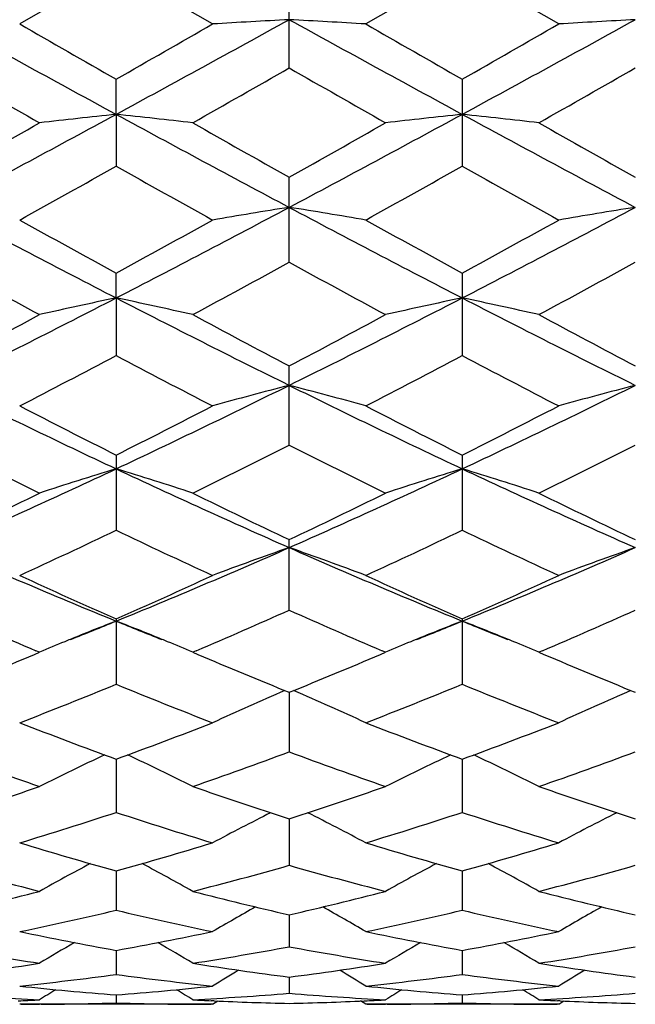
# Model space of a CAD drawing. Units: inches. Extents: x 0 to 11, y 0 to 8.5.
# Drawn here: x 8.4 to 8.5, y 3.5 to 3.7 of the extents above; entities that cross this region are included whole.
import ezdxf

# ---------------------------------------------------------------- set-up
doc = ezdxf.new("R2010")
doc.units = ezdxf.units.IN
doc.header["$LTSCALE"] = 0.605
doc.header["$MEASUREMENT"] = 0
doc.layers.get('0').update_dxf_attribs({"linetype": 'CONTINUOUS'})

msp = doc.modelspace()

# ---------------------------------------------------------------- linework, layer by layer
at = {"color": 7, "linetype": 'CONTINUOUS'}
for p, q in [((8.3853298756, 3.7018589963), (8.3703876345, 3.6932530763)), ((8.4002702812, 3.6932530766), (8.3853298756, 3.7018589963)), ((8.4389526061, 3.7018595703), (8.4240113352, 3.6932530759)), ((8.4538938288, 3.6932530766), (8.4389526061, 3.7018595703)), ((8.4121414601, 3.6864439383), (8.4121414601, 3.7000882369)), ((8.3853301527, 3.6792465193), (8.3853298767, 3.6846883766)), ((8.4389526051, 3.6846878086), (8.4389526051, 3.6712210544)), ((8.3853301527, 3.6792465193), (8.3853298767, 3.671220493)), ((8.4121414601, 3.656316934), (8.4121414601, 3.6694951137)), ((8.3853301527, 3.6507857475), (8.3853298767, 3.6546364602)), ((8.4389526051, 3.6546359171), (8.4389526051, 3.6418625987)), ((8.3853301527, 3.6507857475), (8.3853298767, 3.6418620702)), ((8.4121414601, 3.627977701), (8.4121414601, 3.6402408453)), ((8.3853298767, 3.6264295605), (8.3853298767, 3.6147838253)), ((8.4389526051, 3.6264290608), (8.4389526051, 3.6147843027)), ((8.4121414601, 3.6023916185), (8.4121414601, 3.6133219821)), ((8.3853298767, 3.601028549), (8.3853298767, 3.5909081818)), ((8.4389526051, 3.6010281097), (8.4389526051, 3.5909085921)), ((8.3726618768, 3.5955336335), (8.3734607166, 3.5958738617)), ((8.3734607166, 3.5958738617), (8.372908317, 3.5961096302)), ((8.3977504859, 3.5961087834), (8.3972009705, 3.5958738621)), ((8.3972009705, 3.5958738621), (8.3979955817, 3.5955354685)), ((8.4262891549, 3.595535695), (8.4270832607, 3.5958738617)), ((8.4270832607, 3.5958738617), (8.4265340821, 3.5961082236)), ((8.4513716301, 3.5961087138), (8.4508222632, 3.5958738619)), ((8.4508222632, 3.5958738619), (8.4516166447, 3.5955355741)), ((8.412141288, 3.5896555805), (8.4121414601, 3.5804302796)), ((8.3853301098, 3.5792987673), (8.3853298767, 3.5710484666)), ((8.4389526589, 3.5792983374), (8.4389526051, 3.5710487956)), ((8.4121413234, 3.5700476565), (8.4121414601, 3.5628417998)), ((8.3853300552, 3.5619803003), (8.3853298767, 3.5558812031)), ((8.4389526456, 3.5619799855), (8.4389526051, 3.5558814398)), ((8.4121413613, 3.5551663338), (8.4121414601, 3.550225333)), ((8.3853299945, 3.5496631961), (8.3853298767, 3.5459230659)), ((8.4389526312, 3.5496630003), (8.4389526051, 3.5459232023)), ((8.4121414051, 3.5455183909), (8.4121414601, 3.5430106605)), ((8.385329921, 3.5427669101), (8.3853298767, 3.5415132809)), ((8.4389526145, 3.5427668315), (8.4389526051, 3.5415133117)), ((8.3701406894, 3.5418361234), (8.3705886896, 3.5418575796)), ((8.4002702812, 3.5412979733), (8.3703876344, 3.5412979733)), ((8.373707762, 3.5413074359), (8.3734638394, 3.5413059941)), ((8.396950055, 3.5413074373), (8.3971978446, 3.5413063216)), ((8.4005212739, 3.5418361233), (8.4000692378, 3.54185723)), ((8.4002702812, 3.5412979733), (8.4010889607, 3.541811408)), ((8.4240113345, 3.5412979746), (8.4231924767, 3.5418106895)), ((8.4237630069, 3.5418361325), (8.4242123686, 3.5418576515)), ((8.4538938288, 3.5412979733), (8.4240113353, 3.5412979733)), ((8.4273313019, 3.5413074371), (8.4270863873, 3.5413059895)), ((8.4505735991, 3.5413074383), (8.4508191371, 3.5413063327)), ((8.4541427102, 3.5418361211), (8.4536927913, 3.5418571271)), ((8.454142711, 3.5418361211), (8.4536927919, 3.5418576671)), ((8.4538938288, 3.5412979733), (8.4547123354, 3.5418113202))]:
    msp.add_line(p, q, dxfattribs=at)
for centre, radius, start, end in [((11.2138995508, 8.8806750086), 5.9207823106, 241.1666168272, 241.4623753672), ((5.5447108591, 8.90255023), 5.9457564385, 298.53892845, 298.8334395954), ((8.5420405275, 1.2640427284), 2.433343732, 93.0600766425, 93.3400292208), ((8.2822107751, 1.2636837419), 2.433703875, 86.6597507416, 86.9396398337), ((11.2718425858, 8.8884357601), 5.929664326, 241.1662123615, 241.4615255662), ((5.6036189693, 8.8928762535), 5.9347327985, 298.5387197977, 298.8337793401), ((8.5956951475, 1.2636065383), 2.4337809916, 93.0602807003, 93.3401612099), ((11.6593521778, 9.4139664829), 6.5987763751, 240.1044527587, 240.253994691), ((5.2403104302, 9.1882258811), 6.3387753062, 299.7459868629, 299.9016482339), ((11.7437897936, 9.466967041), 6.6600827295, 240.1018966873, 240.2500572503), ((5.3478074519, 9.094185052), 6.2303963585, 299.7449122068, 299.903290472), ((10.7370859072, 7.8424767531), 4.7885473108, 240.2167664256, 240.4225491875), ((5.9830350056, 7.9310413457), 4.8905178986, 299.5802545928, 299.7817267711), ((10.7445266144, 7.7616968343), 4.6954985547, 240.2162450485, 240.4260989431), ((6.0226015085, 7.9559324773), 4.9191028848, 299.5795050376, 299.7798185315), ((6.7350459012, 6.7159642005), 3.4561672972, 298.0169035712, 298.5215776636), ((8.5166260447, 2.4426606994), 1.2435365299, 96.0607370015, 96.6109826426), ((8.2541573948, 2.4436199177), 1.2425696725, 83.3895019523, 83.9402391149), ((10.0442224596, 6.7319394005), 3.4743139629, 241.4794882368, 241.981515596), ((6.785918042, 6.7211010178), 3.4619940736, 298.017160842, 298.5209777435), ((8.5703059549, 2.4420393056), 1.2441603964, 96.0603444787, 96.6103123663), ((8.3076809328, 2.4427537859), 1.2434412995, 83.3896219518, 83.9399163937), ((10.0947387236, 6.7261886838), 3.4677780651, 241.4792162445, 241.9821908369), ((6.6407336078, 6.7302019976), 3.5098028603, 299.3027914356, 299.5828889321), ((10.2460585698, 6.9358528718), 3.7459771715, 240.4252813754, 240.6876935443), ((6.6665721492, 6.7796127113), 3.5664889864, 299.3035404733, 299.5791772371), ((10.2888308475, 6.9168076223), 3.7240586549, 240.4258289217, 240.6898015236), ((6.8623973504, 6.3780009137), 3.1057984023, 299.0478773754, 299.3636792217), ((9.8373360578, 6.2508075014), 2.9601674075, 240.6255707627, 240.9568781017), ((6.9138328213, 6.3815564638), 3.1099691946, 299.0513155023, 299.3666832583), ((9.9013129605, 6.2692949105), 2.9813563306, 240.6264376757, 240.955409316), ((9.4972098434, 5.8063198367), 2.4254079361, 241.9991598937, 242.7141572593), ((7.2682292894, 5.8162077038), 2.4365891299, 297.2883663655, 298.0000713978), ((8.5453754054, 2.8213969027), 0.853890156, 98.9766496642, 99.7839922182), ((8.2788584555, 2.821171436), 0.8541204589, 80.2154211232, 81.0224838697), ((9.5532122758, 5.8107702978), 2.4304544224, 241.9988849534, 242.7123944806), ((7.3236515147, 5.8127532315), 2.4326941936, 297.2879953238, 298.0008439849), ((8.599031079, 2.8212439399), 0.8540463534, 98.9772391693, 99.784372274), ((9.593165579, 5.8649413348), 2.5187923143, 240.9572544353, 241.3453100457), ((7.1979059913, 5.8276185313), 2.4762525245, 298.6543544386, 299.0490392817), ((9.6510218394, 5.8723354488), 2.5273114255, 240.9547428302, 241.3414770006), ((7.2594962021, 5.813133115), 2.4597210329, 298.6532866539, 299.0506469541), ((9.409313256, 5.5723657771), 2.1852711493, 241.2588601093, 241.7047270733), ((7.349709742, 5.5937332714), 2.2096025025, 298.2983724528, 298.7392859396), ((9.4537232508, 5.5555283422), 2.1660786229, 241.2583780139, 241.7081814946), ((7.4005897431, 5.598883993), 2.2154372113, 298.2976461007, 298.737425294), ((7.5344049981, 5.301507498), 1.8571364829, 296.3437043139, 297.2705045783), ((8.521494545, 2.9975754758), 0.6672513774, 101.7749231347, 102.8180776308), ((8.2492878176, 2.9980565597), 0.6667555096, 77.1828620935, 78.2269085094), ((9.2401993221, 5.3093116938), 1.865880385, 242.7316501436, 243.6540853684), ((7.5870051065, 5.3035734352), 1.8594414574, 296.3437021035, 297.2693358838), ((8.5751756302, 2.9972515745), 0.6675801948, 101.7741750981, 102.8168093625), ((8.3028077979, 2.9975993085), 0.6672238428, 77.1830896027, 78.2262963089), ((9.2921733792, 5.3060732549), 1.8622467764, 242.7310856074, 243.6553216284), ((7.4913769711, 5.2863389795), 1.8605310523, 297.7796310397, 298.3009762157), ((9.3105328215, 5.3449629809), 1.9269625314, 241.7073739157, 242.2106959039), ((7.5377160636, 5.3001138269), 1.8761124937, 297.7803778827, 298.2973773018), ((9.3614594862, 5.3399947171), 1.9213105989, 241.707907449, 242.2127411542), ((7.5751617624, 5.1726353751), 1.7319466731, 297.3323673725, 297.8902165926), ((9.1731977749, 5.129817983), 1.6836711736, 242.0989233773, 242.6727124506), ((7.6281809482, 5.1735872341), 1.7330698317, 297.3356726757, 297.893140017), ((9.2299179559, 5.135719764), 1.6903358886, 242.0997395223, 242.6712990361), ((9.0217363684, 4.9775163589), 1.495394338, 243.6721382033, 244.8127759002), ((7.7458336197, 4.9838562486), 1.5024466163, 295.1909758792, 296.32624253), ((8.5515979991, 3.0948596876), 0.5600202853, 104.4195781452, 105.6772561549), ((8.2726292913, 3.0946985411), 0.5601901173, 74.3218479584, 75.5790519538), ((9.0768498003, 4.9805210757), 1.4987481701, 243.6720061546, 244.8100890548), ((7.8004445822, 4.9817872626), 1.5001539804, 295.1904434001, 296.3274528251), ((8.6052557169, 3.0947592902), 0.5601261813, 104.4204996839, 105.6778463532), ((9.0690870188, 4.9861921832), 1.521998101, 242.6730689564, 243.3044463622), ((7.7096368996, 4.9702063779), 1.5040934592, 296.6946791008, 297.3335101024), ((9.1241023832, 4.9887453805), 1.5249052342, 242.6706542312, 243.3008039205), ((7.7659595272, 4.9648969224), 1.4981374768, 296.6936407163, 297.3350480666), ((8.9830666363, 4.8626466211), 1.3836423155, 243.1677648826, 243.8590703657), ((7.7823260733, 4.8731870936), 1.3954260469, 296.1444649913, 296.8298640985), ((9.0333500302, 4.8560215594), 1.3762237487, 243.1673364875, 243.8623479053), ((7.83494769, 4.8752616135), 1.3977288075, 296.1437798867, 296.8280927711), ((7.8553420694, 4.7519964007), 1.24602725, 293.8174846417, 295.1723311419), ((8.5288713277, 3.1516012259), 0.494013465, 106.8915608356, 108.3359316948), ((8.2419164616, 3.1519459121), 0.4936466084, 71.6653757318, 73.1109730375), ((8.917632565, 4.7570883251), 1.2516199915, 244.8309313003, 246.1796890233), ((7.9084371965, 4.7532075907), 1.2473480344, 293.8172032453, 295.1705854243), ((8.582554198, 3.1513711734), 0.4942508155, 106.8905175862, 108.3341802712), ((8.2954310478, 3.1516152781), 0.4939940245, 71.6656909091, 73.1101246158), ((8.97022132, 4.7548438231), 1.2491492368, 244.8300683547, 246.1814942399), ((7.8277947237, 4.7320702997), 1.2382515622, 295.3792223107, 296.1469302115), ((8.9559586984, 4.759166027), 1.2683437089, 243.8615796377, 244.6109981689), ((7.8785514929, 4.7380754638), 1.2449050757, 295.3799502197, 296.1435330782), ((9.0085455318, 4.7570834493), 1.2660183897, 243.8620867969, 244.6129293357), ((7.878722681, 4.6749764769), 1.1750145977, 294.7356994697, 295.5405453192), ((8.882032942, 4.65374391), 1.1515867273, 244.4486026861, 245.2697399066), ((7.9321185971, 4.675319819), 1.1754217519, 294.738781075, 295.5433151671), ((8.9369204751, 4.65642463), 1.1545503761, 244.4493441669, 245.2684202825), ((8.7876324947, 4.5849357248), 1.0632859537, 246.1982296282, 247.7680131453), ((7.9810243372, 4.5895919849), 1.0683540986, 292.2369638671, 293.7992771913), ((8.5598620416, 3.1870476687), 0.4499763293, 109.1647534516, 110.7730377263), ((8.2643593063, 3.1869138735), 0.4501228027, 69.2258298126, 70.8334783899), ((8.8422515681, 4.5871957738), 1.0657554342, 246.1982549742, 247.7644000454), ((8.0352609814, 4.5881235134), 1.0667628209, 292.2362717671, 293.8009274466), ((8.6135224826, 3.1869670599), 0.4500647829, 109.1659368768, 110.7737895695), ((8.8174878352, 4.5785022593), 1.068744757, 245.270081304, 246.148953072), ((7.9573037518, 4.569226465), 1.0585903684, 293.8495200135, 294.7367317569), ((8.8716857644, 4.5796484934), 1.0700260943, 245.2678297633, 246.1456112954), ((8.0120752288, 4.5666722141), 1.0557901453, 293.8485399448, 294.7381551736), ((8.7639390004, 4.5113591157), 0.9952821791, 245.9620206973, 246.8659152404), ((8.0040317587, 4.5174932848), 1.001980333, 293.1375946813, 294.0355322998), ((8.8160555198, 4.5079639106), 0.9915683256, 245.9616077789, 246.8690652379), ((8.057225743, 4.5185237671), 1.0030958385, 293.1369009605, 294.0339098334), ((8.0202228692, 4.4949946829), 0.9659582229, 291.7552516434, 292.2082560776), ((8.5395420688, 3.2039438985), 0.4256673998, 111.2404480744, 112.2050749993), ((8.2312171556, 3.2041387115), 0.4254499846, 67.7972609805, 68.7624637545), ((8.7509904626, 4.4965168155), 0.9675764695, 247.7954938262, 248.2474203056), ((8.0750302268, 4.4921549806), 0.9628817293, 291.7527053959, 292.2068417146), ((8.5932804074, 3.2036233484), 0.4260077443, 111.239368886, 112.2032306531), ((8.2847085076, 3.2038228672), 0.425791501, 67.7970154778, 68.761387449), ((8.8035039342, 4.4937376772), 0.9645846946, 247.7941088278, 248.2474304244), ((8.5358786308, 3.2128831707), 0.4160065483, 112.3985474635, 112.9807309359), ((8.5374020331, 3.2092039796), 0.4199886532, 112.2059726636, 112.3994377197), ((8.2333750659, 3.2094434105), 0.4197231738, 67.602744579, 67.7963518729), ((8.2349984611, 3.2133641606), 0.4154796324, 67.0207197073, 67.6037133716), ((8.5895010249, 3.2128459561), 0.4160407511, 112.3965994237, 112.978710989), ((8.5910802628, 3.2090315585), 0.4201691377, 112.2041473523, 112.397522501), ((8.2868862393, 3.2091762114), 0.4200121617, 67.602649532, 67.7960994462), ((8.2885245003, 3.2131328609), 0.4157297647, 67.0210787263, 67.6036258151), ((8.0157353989, 4.4343054197), 0.9115561524, 292.0887198146, 293.0514347107), ((8.7609731905, 4.4488245326), 0.9272836521, 246.955755998, 247.9023259673), ((8.0680657839, 4.4374611819), 0.9149658542, 292.0894110982, 293.0488351662), ((8.8141707915, 4.4478520598), 0.926222923, 246.9563104347, 247.9040456965), ((8.0528782751, 4.40145602), 0.8760775433, 291.2489848433, 292.3013134032), ((8.7128751913, 4.3890778805), 0.8627634664, 247.6881989199, 248.7566541613), ((8.5688988607, 3.2223644431), 0.3998700714, 113.1870504891, 114.9424948083), ((8.2553157105, 3.2222417882), 0.4000095606, 65.0562065915, 66.8108793238), ((8.1064114773, 4.4015730611), 0.8762194271, 291.2517264851, 292.3038356286), ((8.7670644204, 4.3904840412), 0.8642790419, 247.6888355747, 248.755477489), ((8.6225634558, 3.2222904844), 0.3999544421, 113.1884297447, 114.943358648), ((8.6653254095, 4.3436444408), 0.8140159017, 248.7569894595, 249.8811802883), ((8.1075850955, 4.3375866108), 0.8075535262, 290.1167115604, 291.2497769385), ((8.7191971526, 4.3442038917), 0.8146272116, 248.7549859514, 249.8782781977), ((8.1617266439, 4.3362059649), 0.8060790103, 290.1158270781, 291.2510287916), ((8.6257957146, 4.3007867286), 0.76834225, 249.6434000588, 250.827408986), ((8.5466206388, 3.2302642634), 0.3858362472, 115.0001317632, 116.6661566433), ((8.2241945375, 3.2305438322), 0.385517529, 63.3355813342, 65.0032076892), ((8.1432351762, 4.3053053025), 0.7731457743, 289.1767688351, 290.3533009154), ((8.6787744792, 4.2990404191), 0.7664813761, 249.6431377514, 250.829992206), ((8.6002954475, 3.2301252723), 0.385983911, 114.9984285255, 116.6638302239), ((8.277700233, 3.2303073593), 0.3857807294, 63.3359998586, 65.0023032165), ((8.1966534674, 4.3059106817), 0.7737842436, 289.1762416038, 290.3518820995), ((8.1369818761, 4.2549598761), 0.7198498551, 287.9239370818, 289.1784447784), ((8.636770184, 4.2641505943), 0.7295457178, 250.8294400769, 252.0671479153), ((8.1900286789, 4.256715753), 0.7216974191, 287.9245550516, 289.1758218909), ((8.6901928282, 4.2635948092), 0.7289555213, 250.8298427549, 252.0686369962), ((8.1678356633, 4.2331423082), 0.6969017041, 286.8966590009, 288.1850695581), ((8.60042721, 4.2254814762), 0.6888754786, 251.8054747905, 253.10875195), ((8.5774537549, 3.2351505068), 0.3755939902, 116.6016946751, 118.1474354149), ((8.2467520098, 3.2350282556), 0.3757375667, 61.8511603511, 63.3961463499), ((8.2214275163, 4.2331525386), 0.6969207499, 286.8989197828, 288.1872271881), ((8.6542992296, 4.2262593914), 0.689692028, 251.8059709312, 253.1077779405), ((8.6311251587, 3.2350740043), 0.3756840211, 116.6031382893, 118.1483668054), ((8.5604014672, 4.191880387), 0.6537768731, 253.1037130412, 254.4675006335), ((8.209957992, 4.1928325436), 0.6547746709, 285.5355054808, 286.8970603266), ((8.6155752755, 4.1971310341), 0.6592513877, 253.1074376569, 254.4598252091), ((8.2638050542, 4.1920569781), 0.6539676226, 285.5347618488, 286.8980727184), ((8.5317574371, 4.1743893649), 0.6356112754, 254.1836626049, 255.5789078471), ((8.5546847255, 3.2370753243), 0.369259077, 118.0010538649, 119.3916904782), ((8.2161529014, 3.2373636797), 0.3689214893, 60.610138003, 62.0022728382), ((8.2393642926, 4.1726695458), 0.6338310732, 284.4195344176, 285.8185537411), ((8.5838284676, 4.1686854758), 0.6297007134, 254.1780659835, 255.5863775438), ((8.6083408433, 3.2369835982), 0.3693554742, 117.9989329062, 119.3892449878), ((8.2696584185, 3.2371523764), 0.3691624154, 60.6105761555, 62.0016460104), ((8.2928966224, 4.173033371), 0.6342055909, 284.4191333331, 285.8174241975), ((8.223683592, 4.1412829373), 0.6014262052, 282.9553811234, 284.4205092174), ((8.5473030339, 4.1426021175), 0.602784745, 255.5808046762, 257.0424793259), ((8.2770716991, 4.1422792531), 0.602449515, 282.9558963349, 284.4185055319), ((8.6018712999, 4.1465204039), 0.6068154175, 255.5863345086, 257.0384020441), ((8.5846927442, 3.2382302195), 0.3644420972, 119.1912677026, 120.4004478083), ((8.2395049678, 3.2381056176), 0.3645920274, 59.5980886017, 60.8066305918), ((8.6383709126, 3.2381493243), 0.3645395105, 119.1926851928, 120.401418315), ((8.2505765819, 4.1277462571), 0.5875270956, 281.7665359436, 283.2592027491), ((8.5199013831, 4.126860943), 0.5866236885, 256.7382468294, 258.2330374633), ((8.3041936091, 4.1276964541), 0.5874797003, 281.7681636034, 283.2608634273), ((8.5727890229, 4.1235382538), 0.5832207518, 256.7336500361, 258.2372462315), ((8.4850443499, 4.1030352746), 0.5622842787, 258.234162848, 259.7852451859), ((8.285513824, 4.1034856469), 0.5627455269, 280.2168014126, 281.7664286756), ((8.5386403783, 4.1028252781), 0.5620730521, 258.2325593782, 259.784130838), ((8.3392172209, 4.103068536), 0.5623208978, 280.2162474508, 281.7671303864), ((8.4594274564, 4.0927709452), 0.5518496995, 259.4638661618, 261.038006233), ((8.5608562323, 3.2379922587), 0.3619532128, 120.1849383152, 121.1803808265), ((8.2100038598, 3.2382972104), 0.361589592, 58.8214981084, 59.8181275333), ((8.3113903225, 4.0918468349), 0.5509125549, 278.9609299645, 280.5375831614), ((8.5129491768, 4.0922199874), 0.5512897618, 259.4637280807, 261.0394368323), ((8.6144888175, 3.2379451277), 0.3619987343, 120.1825102459, 121.1778783605), ((8.2635114876, 3.2381039245), 0.361813805, 58.8219446166, 59.8178433206), ((8.3649797043, 4.0920642344), 0.5511322715, 278.9606865848, 280.5368246841), ((8.290386262, 4.074486245), 0.5333376629, 277.3394309929, 278.961070016), ((8.4803671114, 4.0751135681), 0.5339716104, 261.039696849, 262.6592412478), ((8.3439392771, 4.0750006968), 0.5338566657, 277.3398084648, 278.9598409006), ((8.5339760318, 4.0750529284), 0.5339097838, 261.0399948098, 262.6598441082), ((8.3150564645, 4.0674305382), 0.5262208604, 276.035704369, 277.6744098862), ((8.4555516457, 4.066944511), 0.5257322904, 262.3240940429, 263.9641239209), ((8.5895751733, 3.2380070394), 0.3599244629, 120.9799155322, 121.7327093642), ((8.2346140756, 3.2378754285), 0.3600849815, 58.2658050255, 59.018158616), ((8.3686817901, 4.0673401349), 0.5261307875, 276.0365635812, 277.6754465011), ((8.5092044168, 4.0671806122), 0.5259701556, 262.32428432, 263.9636625695), ((8.6432584528, 3.2379223054), 0.3600279465, 120.9812126838, 121.7337018175), ((8.4244785226, 4.0557846683), 0.5145091353, 263.9652827599, 265.6361858727), ((8.3461650374, 4.0558894802), 0.5146148755, 274.3647239057, 276.0350798865), ((8.4780926744, 4.0556231518), 0.5143475101, 263.9644490374, 265.6357701267), ((8.3998037748, 4.0557175422), 0.5144422935, 274.3644028131, 276.0354108273), ((8.4004035586, 4.051547698), 0.5102589201, 265.2915447657, 266.9732437643), ((8.5641996867, 3.2375025538), 0.3593054587, 121.5896047419, 122.0632176524), ((8.2066738185, 3.2378181235), 0.3589255796, 57.938695487, 58.4129208417), ((8.3702816905, 4.0511826629), 0.5098931501, 273.0262781677, 274.7090068675), ((8.4540120295, 4.0513773697), 0.5100880864, 265.2915795041, 266.9738121042), ((8.6178089652, 3.2374938913), 0.3593057581, 121.5870395952, 122.0606916718), ((8.2601853259, 3.2376375406), 0.3591368976, 57.9391451052, 58.4130323008), ((8.4238974533, 4.0512979022), 0.5100085207, 273.0262150613, 274.7086863566), ((8.3467590293, 4.047404853), 0.5061091215, 272.6987143548, 273.0242581142), ((8.3706154259, 4.0438407836), 0.5025428619, 270.0000076473, 270.3247542853), ((8.3706078466, 4.0445248117), 0.5032269237, 270.3529485151, 271.6764415221), ((8.4000488586, 4.0443271181), 0.5030292257, 268.3232465612, 269.6470393673), ((8.4000424534, 4.043788408), 0.5024904864, 269.6756455975, 269.9999968428), ((8.4239165046, 4.047722636), 0.5064271924, 266.9760743139, 267.3009877447), ((8.4238203781, 4.045497222), 0.504199713, 267.3514148083, 268.6727232368), ((8.400462485, 4.0455663606), 0.5042688344, 271.3271012799, 272.648383358), ((8.4003753441, 4.0475895232), 0.5062938631, 272.698563431, 273.0238594957), ((8.4242391264, 4.0437246169), 0.5024266952, 270.0000053259, 270.3246979277), ((8.4242311809, 4.0444103763), 0.5031124905, 270.3530522065, 271.676754122), ((8.4536733804, 4.0443719005), 0.5030740122, 268.3231917547, 269.6469593699), ((8.4536660257, 4.0437426789), 0.5024447572, 269.6753560619, 269.999995503), ((8.4775342428, 4.0476646186), 0.5063690682, 266.9761296381, 267.3013364347), ((8.4774425501, 4.0455404011), 0.5042428823, 267.3515580473, 268.6728618617)]:
    msp.add_arc(centre, radius, start, end, dxfattribs=at)

doc.saveas('drawing.dxf')
